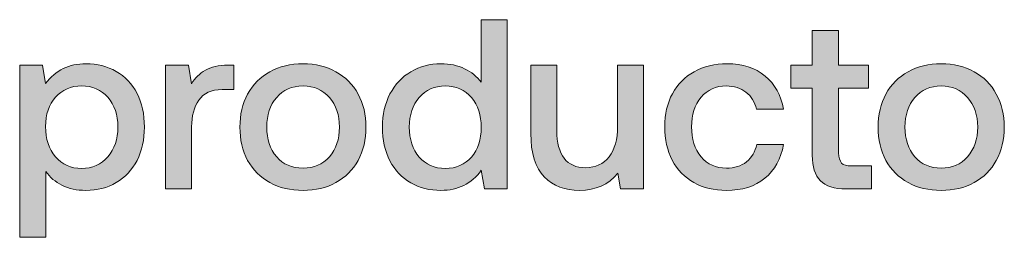
# Model space of a CAD drawing. Units: millimetres. Extents: x -166 to 1976, y 105 to 653.
# Drawn here: x 629 to 661, y 118 to 125 of the extents above; entities that cross this region are included whole.
import ezdxf

# ---------------------------------------------------------------- set-up
doc = ezdxf.new("R2010")
doc.units = ezdxf.units.MM
doc.header["$MEASUREMENT"] = 0
doc.layers.add('Header _ Footer', color=7, linetype='Continuous', lineweight=0)

msp = doc.modelspace()

# ---------------------------------------------------------------- hatches: boundary and pattern name
at = {"layer": 'Header _ Footer'}
h = msp.add_hatch(color=256, dxfattribs=at)
h.dxf.hatch_style = 2
edge = h.paths.add_edge_path()
edge.add_spline(control_points=[(643.56628, 120.50229), (643.35126, 120.25363), (643.06458, 120.12899), (642.71167, 120.12899), (642.35333, 120.12899), (642.06665, 120.25363), (641.85156, 120.50229), (641.63654, 120.75644), (641.52631, 121.0845), (641.52631, 121.48642), (641.52631, 121.88345), (641.63654, 122.20651), (641.85156, 122.45517), (642.06665, 122.70938), (642.35333, 122.83615), (642.71167, 122.83615), (643.06458, 122.83615), (643.35126, 122.70938), (643.56628, 122.45517), (643.78137, 122.20651), (643.8916, 121.87845), (643.8916, 121.47104), (643.8916, 121.074), (643.78137, 120.75094), (643.56628, 120.50229)], knot_values=[0, 0, 0, 0, 1, 1, 1, 2, 2, 2, 3, 3, 3, 4, 4, 4, 5, 5, 5, 6, 6, 6, 7, 7, 7, 8, 8, 8, 8], degree=3, periodic=0)
edge = h.paths.add_edge_path()
edge.add_spline(control_points=[(643.88605, 122.95529), (643.74823, 123.14602), (643.56628, 123.2944), (643.34576, 123.40023), (643.11969, 123.51101), (642.86053, 123.56674), (642.5683, 123.56674), (642.19897, 123.56674), (641.87366, 123.47964), (641.58142, 123.30484), (641.28918, 123.13559), (641.06311, 122.89187), (640.89221, 122.57431), (640.72681, 122.26223), (640.6441, 121.89944), (640.6441, 121.48642), (640.6441, 121.06302), (640.72681, 120.69247), (640.89221, 120.37491), (641.05762, 120.06283), (641.28369, 119.82187), (641.57593, 119.65262), (641.86261, 119.48831), (642.19342, 119.4067), (642.5683, 119.4067), (643.12518, 119.4067), (643.57184, 119.62619), (643.8916, 120.06558), (643.8916, 120.06558), (643.9964, 119.45413), (643.9964, 119.45413), (643.9964, 119.45413), (644.74072, 119.45413), (644.74072, 119.45413), (644.74072, 119.45413), (644.74072, 125.01187), (644.74072, 125.01187), (644.74072, 125.01187), (643.88605, 125.01187), (643.88605, 125.01187), (643.88605, 125.01187), (643.88605, 122.95529), (643.88605, 122.95529)], knot_values=[0, 0, 0, 0, 1, 1, 1, 2, 2, 2, 3, 3, 3, 4, 4, 4, 5, 5, 5, 6, 6, 6, 7, 7, 7, 8, 8, 8, 9, 9, 9, 10, 10, 10, 11, 11, 11, 12, 12, 12, 13, 13, 13, 14, 14, 14, 14], degree=3, periodic=0)
h = msp.add_hatch(color=256, dxfattribs=at)
h.dxf.hatch_style = 2
edge = h.paths.add_edge_path()
edge.add_spline(control_points=[(655.72925, 120.3038), (655.66309, 120.37271), (655.63007, 120.48629), (655.63007, 120.64505), (655.63007, 120.64505), (655.63007, 122.76504), (655.63007, 122.76504), (655.63007, 122.76504), (656.60596, 122.76504), (656.60596, 122.76504), (656.60596, 122.76504), (656.60596, 123.51931), (656.60596, 123.51931), (656.60596, 123.51931), (655.63007, 123.51931), (655.63007, 123.51931), (655.63007, 123.51931), (655.63007, 124.65457), (655.63007, 124.65457), (655.63007, 124.65457), (654.7644, 124.65457), (654.7644, 124.65457), (654.7644, 124.65457), (654.7644, 123.51931), (654.7644, 123.51931), (654.7644, 123.51931), (654.05872, 123.51931), (654.05872, 123.51931), (654.05872, 123.51931), (654.05872, 122.76504), (654.05872, 122.76504), (654.05872, 122.76504), (654.7644, 122.76504), (654.7644, 122.76504), (654.7644, 122.76504), (654.7644, 120.55795), (654.7644, 120.55795), (654.7644, 120.18191), (654.8526, 119.90402), (655.02911, 119.72427), (655.20551, 119.54403), (655.49225, 119.45413), (655.87817, 119.45413), (655.87817, 119.45413), (656.7052, 119.45413), (656.7052, 119.45413), (656.7052, 119.45413), (656.7052, 120.2084), (656.7052, 120.2084), (656.7052, 120.2084), (656.05463, 120.2084), (656.05463, 120.2084), (655.90021, 120.2084), (655.78998, 120.24038), (655.72925, 120.3038)], knot_values=[0, 0, 0, 0, 1, 1, 1, 2, 2, 2, 3, 3, 3, 4, 4, 4, 5, 5, 5, 6, 6, 6, 7, 7, 7, 8, 8, 8, 9, 9, 9, 10, 10, 10, 11, 11, 11, 12, 12, 12, 13, 13, 13, 14, 14, 14, 15, 15, 15, 16, 16, 16, 17, 17, 17, 18, 18, 18, 18], degree=3, periodic=0)
h = msp.add_hatch(color=256, dxfattribs=at)
h.dxf.hatch_style = 2
edge = h.paths.add_edge_path()
edge.add_spline(control_points=[(631.62384, 120.50998), (631.40326, 120.25583), (631.11664, 120.12899), (630.76373, 120.12899), (630.41089, 120.12899), (630.12415, 120.25583), (629.90912, 120.50998), (629.68854, 120.76419), (629.57831, 121.095), (629.57831, 121.50247), (629.57831, 121.89944), (629.68854, 122.21975), (629.90912, 122.46347), (630.12415, 122.71212), (630.41089, 122.83615), (630.76373, 122.83615), (631.11664, 122.83615), (631.40326, 122.71212), (631.62384, 122.46347), (631.84442, 122.21426), (631.95465, 121.88894), (631.95465, 121.48642), (631.95465, 121.0895), (631.84442, 120.76419), (631.62384, 120.50998)], knot_values=[0, 0, 0, 0, 1, 1, 1, 2, 2, 2, 3, 3, 3, 4, 4, 4, 5, 5, 5, 6, 6, 6, 7, 7, 7, 8, 8, 8, 8], degree=3, periodic=0)
edge = h.paths.add_edge_path()
edge.add_spline(control_points=[(631.89954, 123.31253), (631.6073, 123.48239), (631.27649, 123.56674), (630.9071, 123.56674), (630.35022, 123.56674), (629.90912, 123.35006), (629.57831, 122.91555), (629.57831, 122.91555), (629.47906, 123.51931), (629.47906, 123.51931), (629.47906, 123.51931), (628.72919, 123.51931), (628.72919, 123.51931), (628.72919, 123.51931), (628.72919, 117.86624), (628.72919, 117.86624), (628.72919, 117.86624), (629.58936, 117.86624), (629.58936, 117.86624), (629.58936, 117.86624), (629.58936, 120.02591), (629.58936, 120.02591), (629.72168, 119.83511), (629.89807, 119.6846), (630.11865, 119.57321), (630.34473, 119.46182), (630.60382, 119.4067), (630.9071, 119.4067), (631.27649, 119.4067), (631.6073, 119.49112), (631.89954, 119.66037), (632.19177, 119.83511), (632.41785, 120.07882), (632.58319, 120.3909), (632.74866, 120.70852), (632.82587, 121.074), (632.82587, 121.48642), (632.82587, 121.90988), (632.74866, 122.27823), (632.58319, 122.59024), (632.41785, 122.90786), (632.19177, 123.14877), (631.89954, 123.31253)], knot_values=[0, 0, 0, 0, 1, 1, 1, 2, 2, 2, 3, 3, 3, 4, 4, 4, 5, 5, 5, 6, 6, 6, 7, 7, 7, 8, 8, 8, 9, 9, 9, 10, 10, 10, 11, 11, 11, 12, 12, 12, 13, 13, 13, 14, 14, 14, 14], degree=3, periodic=0)
h = msp.add_hatch(color=256, dxfattribs=at)
h.dxf.hatch_style = 2
edge = h.paths.add_edge_path()
edge.add_spline(control_points=[(638.90186, 120.50998), (638.68127, 120.26132), (638.39453, 120.13669), (638.03613, 120.13669), (637.67224, 120.13669), (637.38562, 120.26132), (637.17053, 120.50998), (636.95001, 120.76419), (636.84521, 121.0895), (636.84521, 121.48642), (636.84521, 121.88345), (636.95001, 122.20651), (637.17053, 122.45517), (637.38562, 122.70938), (637.67224, 122.83615), (638.03613, 122.83615), (638.39453, 122.83615), (638.68127, 122.70938), (638.90186, 122.45517), (639.12231, 122.20651), (639.2326, 121.88345), (639.2326, 121.48642), (639.2326, 121.0895), (639.12231, 120.76419), (638.90186, 120.50998)], knot_values=[0, 0, 0, 0, 1, 1, 1, 2, 2, 2, 3, 3, 3, 4, 4, 4, 5, 5, 5, 6, 6, 6, 7, 7, 7, 8, 8, 8, 8], degree=3, periodic=0)
edge = h.paths.add_edge_path()
edge.add_spline(control_points=[(639.11133, 123.30484), (638.80255, 123.47964), (638.44415, 123.56674), (638.03613, 123.56674), (637.62817, 123.56674), (637.26422, 123.47964), (636.94446, 123.30484), (636.63574, 123.13003), (636.39313, 122.88418), (636.21674, 122.56656), (636.04578, 122.25393), (635.96301, 121.8945), (635.96301, 121.48642), (635.96301, 121.074), (636.04578, 120.70852), (636.21674, 120.3909), (636.39313, 120.07882), (636.63574, 119.83511), (636.94446, 119.66037), (637.26422, 119.49112), (637.62817, 119.4067), (638.03613, 119.4067), (638.44415, 119.4067), (638.80255, 119.49112), (639.11133, 119.66037), (639.43109, 119.83511), (639.67371, 120.07882), (639.84467, 120.3909), (640.02106, 120.70852), (640.10376, 121.074), (640.10376, 121.48642), (640.10376, 121.8945), (640.02106, 122.25393), (639.84467, 122.56656), (639.67371, 122.88418), (639.43109, 123.13003), (639.11133, 123.30484)], knot_values=[0, 0, 0, 0, 1, 1, 1, 2, 2, 2, 3, 3, 3, 4, 4, 4, 5, 5, 5, 6, 6, 6, 7, 7, 7, 8, 8, 8, 9, 9, 9, 10, 10, 10, 11, 11, 11, 12, 12, 12, 12], degree=3, periodic=0)
h = msp.add_hatch(color=256, dxfattribs=at)
h.dxf.hatch_style = 2
edge = h.paths.add_edge_path()
edge.add_spline(control_points=[(651.94141, 122.83615), (652.19513, 122.83615), (652.41016, 122.76779), (652.58655, 122.62997), (652.763, 122.49215), (652.87878, 122.30685), (652.9339, 122.07419), (652.9339, 122.07419), (653.81604, 122.07419), (653.81604, 122.07419), (653.73889, 122.53457), (653.53485, 122.89737), (653.21509, 123.16201), (652.88983, 123.43167), (652.47632, 123.56674), (651.96906, 123.56674), (651.56104, 123.56674), (651.19708, 123.47964), (650.88837, 123.30484), (650.57959, 123.13559), (650.34253, 122.89462), (650.17157, 122.58255), (650.00073, 122.26992), (649.91797, 121.90768), (649.91797, 121.49472), (649.91797, 121.08175), (650.00073, 120.71676), (650.16608, 120.39914), (650.33148, 120.08157), (650.5741, 119.83511), (650.87732, 119.66037), (651.1861, 119.49112), (651.53894, 119.4067), (651.94141, 119.4067), (652.45422, 119.4067), (652.87878, 119.53903), (653.20404, 119.80368), (653.53485, 120.07333), (653.73889, 120.44381), (653.81604, 120.91525), (653.81604, 120.91525), (652.94495, 120.91525), (652.94495, 120.91525), (652.88983, 120.67709), (652.77399, 120.48629), (652.60309, 120.34347), (652.42664, 120.20565), (652.20612, 120.13669), (651.94141, 120.13669), (651.59961, 120.13669), (651.31842, 120.26132), (651.10895, 120.50998), (650.90485, 120.76419), (650.80017, 121.09225), (650.80017, 121.49472), (650.80017, 121.89169), (650.90485, 122.21426), (651.10895, 122.46347), (651.31842, 122.71212), (651.59961, 122.83615), (651.94141, 122.83615)], knot_values=[0, 0, 0, 0, 1, 1, 1, 2, 2, 2, 3, 3, 3, 4, 4, 4, 5, 5, 5, 6, 6, 6, 7, 7, 7, 8, 8, 8, 9, 9, 9, 10, 10, 10, 11, 11, 11, 12, 12, 12, 13, 13, 13, 14, 14, 14, 15, 15, 15, 16, 16, 16, 17, 17, 17, 18, 18, 18, 19, 19, 19, 20, 20, 20, 20], degree=3, periodic=0)
h = msp.add_hatch(color=256, dxfattribs=at)
h.dxf.hatch_style = 2
edge = h.paths.add_edge_path()
edge.add_spline(control_points=[(659.86444, 120.50998), (659.64948, 120.26132), (659.35724, 120.13669), (658.99884, 120.13669), (658.64044, 120.13669), (658.35376, 120.26132), (658.13324, 120.50998), (657.91821, 120.76419), (657.80792, 121.0895), (657.80792, 121.48642), (657.80792, 121.88345), (657.91821, 122.20651), (658.13324, 122.45517), (658.35376, 122.70938), (658.64044, 122.83615), (658.99884, 122.83615), (659.35724, 122.83615), (659.64948, 122.70938), (659.86444, 122.45517), (660.08502, 122.20651), (660.20087, 121.88345), (660.20087, 121.48642), (660.20087, 121.0895), (660.08502, 120.76419), (659.86444, 120.50998)], knot_values=[0, 0, 0, 0, 1, 1, 1, 2, 2, 2, 3, 3, 3, 4, 4, 4, 5, 5, 5, 6, 6, 6, 7, 7, 7, 8, 8, 8, 8], degree=3, periodic=0)
edge = h.paths.add_edge_path()
edge.add_spline(control_points=[(660.07953, 123.30484), (659.76526, 123.47964), (659.40686, 123.56674), (658.99884, 123.56674), (658.59088, 123.56674), (658.22693, 123.47964), (657.91272, 123.30484), (657.59839, 123.13003), (657.35583, 122.88418), (657.17932, 122.56656), (657.01398, 122.25393), (656.92572, 121.8945), (656.92572, 121.48642), (656.92572, 121.074), (657.01398, 120.70852), (657.17932, 120.3909), (657.35583, 120.07882), (657.59839, 119.83511), (657.91272, 119.66037), (658.22693, 119.49112), (658.59088, 119.4067), (658.99884, 119.4067), (659.40686, 119.4067), (659.76526, 119.49112), (660.07953, 119.66037), (660.39935, 119.83511), (660.64191, 120.07882), (660.80731, 120.3909), (660.98376, 120.70852), (661.07196, 121.074), (661.07196, 121.48642), (661.07196, 121.8945), (660.98376, 122.25393), (660.80731, 122.56656), (660.64191, 122.88418), (660.39935, 123.13003), (660.07953, 123.30484)], knot_values=[0, 0, 0, 0, 1, 1, 1, 2, 2, 2, 3, 3, 3, 4, 4, 4, 5, 5, 5, 6, 6, 6, 7, 7, 7, 8, 8, 8, 9, 9, 9, 10, 10, 10, 11, 11, 11, 12, 12, 12, 12], degree=3, periodic=0)
h = msp.add_hatch(color=256, dxfattribs=at)
h.dxf.hatch_style = 2
edge = h.paths.add_edge_path()
edge.add_spline(control_points=[(634.82727, 123.35226), (634.63977, 123.24637), (634.49097, 123.0986), (634.37512, 122.90786), (634.37512, 122.90786), (634.27594, 123.51931), (634.27594, 123.51931), (634.27594, 123.51931), (633.51501, 123.51931), (633.51501, 123.51931), (633.51501, 123.51931), (633.51501, 119.45413), (633.51501, 119.45413), (633.51501, 119.45413), (634.37512, 119.45413), (634.37512, 119.45413), (634.37512, 119.45413), (634.37512, 121.49472), (634.37512, 121.49472), (634.37512, 121.84927), (634.45233, 122.14035), (634.61224, 122.36807), (634.77216, 122.60074), (635.02576, 122.71713), (635.37866, 122.71713), (635.37866, 122.71713), (635.76459, 122.71713), (635.76459, 122.71713), (635.76459, 122.71713), (635.76459, 123.51931), (635.76459, 123.51931), (635.76459, 123.51931), (635.57159, 123.51931), (635.57159, 123.51931), (635.25732, 123.51931), (635.00922, 123.46359), (634.82727, 123.35226)], knot_values=[0, 0, 0, 0, 1, 1, 1, 2, 2, 2, 3, 3, 3, 4, 4, 4, 5, 5, 5, 6, 6, 6, 7, 7, 7, 8, 8, 8, 9, 9, 9, 10, 10, 10, 11, 11, 11, 12, 12, 12, 12], degree=3, periodic=0)
h = msp.add_hatch(color=256, dxfattribs=at)
h.dxf.hatch_style = 2
edge = h.paths.add_edge_path()
edge.add_spline(control_points=[(648.36865, 121.50247), (648.36865, 121.0845), (648.27496, 120.75369), (648.08746, 120.50998), (647.90552, 120.27182), (647.64636, 120.15274), (647.32104, 120.15274), (647.00677, 120.15274), (646.76965, 120.25583), (646.6098, 120.46255), (646.45544, 120.66879), (646.37274, 120.97036), (646.37274, 121.36734), (646.37274, 121.36734), (646.37274, 123.51931), (646.37274, 123.51931), (646.37274, 123.51931), (645.51813, 123.51931), (645.51813, 123.51931), (645.51813, 123.51931), (645.51813, 121.28024), (645.51813, 121.28024), (645.51813, 120.62411), (645.66693, 120.14773), (645.95917, 119.8511), (646.25696, 119.55447), (646.64288, 119.4067), (647.12256, 119.4067), (647.65192, 119.4067), (648.06543, 119.5942), (648.37415, 119.97018), (648.37415, 119.97018), (648.4679, 119.45413), (648.4679, 119.45413), (648.4679, 119.45413), (649.22327, 119.45413), (649.22327, 119.45413), (649.22327, 119.45413), (649.22327, 123.51931), (649.22327, 123.51931), (649.22327, 123.51931), (648.36865, 123.51931), (648.36865, 123.51931), (648.36865, 123.51931), (648.36865, 121.50247), (648.36865, 121.50247)], knot_values=[0, 0, 0, 0, 1, 1, 1, 2, 2, 2, 3, 3, 3, 4, 4, 4, 5, 5, 5, 6, 6, 6, 7, 7, 7, 8, 8, 8, 9, 9, 9, 10, 10, 10, 11, 11, 11, 12, 12, 12, 13, 13, 13, 14, 14, 14, 15, 15, 15, 15], degree=3, periodic=0)

# ---------------------------------------------------------------- linework, layer by layer
for points, knots in [([(643.88605, 122.95529), (643.74823, 123.14602), (643.56628, 123.2944), (643.34576, 123.40023), (643.11969, 123.51101), (642.86053, 123.56674), (642.5683, 123.56674), (642.19897, 123.56674), (641.87366, 123.47964), (641.58142, 123.30484), (641.28918, 123.13559), (641.06311, 122.89187), (640.89221, 122.57431), (640.72681, 122.26223), (640.6441, 121.89944), (640.6441, 121.48642), (640.6441, 121.06302), (640.72681, 120.69247), (640.89221, 120.37491), (641.05762, 120.06283), (641.28369, 119.82187), (641.57593, 119.65262), (641.86261, 119.48831), (642.19342, 119.4067), (642.5683, 119.4067), (643.12518, 119.4067), (643.57184, 119.62619), (643.8916, 120.06558), (643.8916, 120.06558), (643.9964, 119.45413), (643.9964, 119.45413), (643.9964, 119.45413), (644.74072, 119.45413), (644.74072, 119.45413), (644.74072, 119.45413), (644.74072, 125.01187), (644.74072, 125.01187), (644.74072, 125.01187), (643.88605, 125.01187), (643.88605, 125.01187), (643.88605, 125.01187), (643.88605, 122.95529), (643.88605, 122.95529)], [0, 0, 0, 0, 1, 1, 1, 2, 2, 2, 3, 3, 3, 4, 4, 4, 5, 5, 5, 6, 6, 6, 7, 7, 7, 8, 8, 8, 9, 9, 9, 10, 10, 10, 11, 11, 11, 12, 12, 12, 13, 13, 13, 14, 14, 14, 14]), ([(655.72925, 120.3038), (655.66309, 120.37271), (655.63007, 120.48629), (655.63007, 120.64505), (655.63007, 120.64505), (655.63007, 122.76504), (655.63007, 122.76504), (655.63007, 122.76504), (656.60596, 122.76504), (656.60596, 122.76504), (656.60596, 122.76504), (656.60596, 123.51931), (656.60596, 123.51931), (656.60596, 123.51931), (655.63007, 123.51931), (655.63007, 123.51931), (655.63007, 123.51931), (655.63007, 124.65457), (655.63007, 124.65457), (655.63007, 124.65457), (654.7644, 124.65457), (654.7644, 124.65457), (654.7644, 124.65457), (654.7644, 123.51931), (654.7644, 123.51931), (654.7644, 123.51931), (654.05872, 123.51931), (654.05872, 123.51931), (654.05872, 123.51931), (654.05872, 122.76504), (654.05872, 122.76504), (654.05872, 122.76504), (654.7644, 122.76504), (654.7644, 122.76504), (654.7644, 122.76504), (654.7644, 120.55795), (654.7644, 120.55795), (654.7644, 120.18191), (654.8526, 119.90402), (655.02911, 119.72427), (655.20551, 119.54403), (655.49225, 119.45413), (655.87817, 119.45413), (655.87817, 119.45413), (656.7052, 119.45413), (656.7052, 119.45413), (656.7052, 119.45413), (656.7052, 120.2084), (656.7052, 120.2084), (656.7052, 120.2084), (656.05463, 120.2084), (656.05463, 120.2084), (655.90021, 120.2084), (655.78998, 120.24038), (655.72925, 120.3038)], [0, 0, 0, 0, 1, 1, 1, 2, 2, 2, 3, 3, 3, 4, 4, 4, 5, 5, 5, 6, 6, 6, 7, 7, 7, 8, 8, 8, 9, 9, 9, 10, 10, 10, 11, 11, 11, 12, 12, 12, 13, 13, 13, 14, 14, 14, 15, 15, 15, 16, 16, 16, 17, 17, 17, 18, 18, 18, 18]), ([(631.89954, 123.31253), (631.6073, 123.48239), (631.27649, 123.56674), (630.9071, 123.56674), (630.35022, 123.56674), (629.90912, 123.35006), (629.57831, 122.91555), (629.57831, 122.91555), (629.47906, 123.51931), (629.47906, 123.51931), (629.47906, 123.51931), (628.72919, 123.51931), (628.72919, 123.51931), (628.72919, 123.51931), (628.72919, 117.86624), (628.72919, 117.86624), (628.72919, 117.86624), (629.58936, 117.86624), (629.58936, 117.86624), (629.58936, 117.86624), (629.58936, 120.02591), (629.58936, 120.02591), (629.72168, 119.83511), (629.89807, 119.6846), (630.11865, 119.57321), (630.34473, 119.46182), (630.60382, 119.4067), (630.9071, 119.4067), (631.27649, 119.4067), (631.6073, 119.49112), (631.89954, 119.66037), (632.19177, 119.83511), (632.41785, 120.07882), (632.58319, 120.3909), (632.74866, 120.70852), (632.82587, 121.074), (632.82587, 121.48642), (632.82587, 121.90988), (632.74866, 122.27823), (632.58319, 122.59024), (632.41785, 122.90786), (632.19177, 123.14877), (631.89954, 123.31253)], [0, 0, 0, 0, 1, 1, 1, 2, 2, 2, 3, 3, 3, 4, 4, 4, 5, 5, 5, 6, 6, 6, 7, 7, 7, 8, 8, 8, 9, 9, 9, 10, 10, 10, 11, 11, 11, 12, 12, 12, 13, 13, 13, 14, 14, 14, 14]), ([(639.11133, 123.30484), (638.80255, 123.47964), (638.44415, 123.56674), (638.03613, 123.56674), (637.62817, 123.56674), (637.26422, 123.47964), (636.94446, 123.30484), (636.63574, 123.13003), (636.39313, 122.88418), (636.21674, 122.56656), (636.04578, 122.25393), (635.96301, 121.8945), (635.96301, 121.48642), (635.96301, 121.074), (636.04578, 120.70852), (636.21674, 120.3909), (636.39313, 120.07882), (636.63574, 119.83511), (636.94446, 119.66037), (637.26422, 119.49112), (637.62817, 119.4067), (638.03613, 119.4067), (638.44415, 119.4067), (638.80255, 119.49112), (639.11133, 119.66037), (639.43109, 119.83511), (639.67371, 120.07882), (639.84467, 120.3909), (640.02106, 120.70852), (640.10376, 121.074), (640.10376, 121.48642), (640.10376, 121.8945), (640.02106, 122.25393), (639.84467, 122.56656), (639.67371, 122.88418), (639.43109, 123.13003), (639.11133, 123.30484)], [0, 0, 0, 0, 1, 1, 1, 2, 2, 2, 3, 3, 3, 4, 4, 4, 5, 5, 5, 6, 6, 6, 7, 7, 7, 8, 8, 8, 9, 9, 9, 10, 10, 10, 11, 11, 11, 12, 12, 12, 12]), ([(651.94141, 122.83615), (652.19513, 122.83615), (652.41016, 122.76779), (652.58655, 122.62997), (652.763, 122.49215), (652.87878, 122.30685), (652.9339, 122.07419), (652.9339, 122.07419), (653.81604, 122.07419), (653.81604, 122.07419), (653.73889, 122.53457), (653.53485, 122.89737), (653.21509, 123.16201), (652.88983, 123.43167), (652.47632, 123.56674), (651.96906, 123.56674), (651.56104, 123.56674), (651.19708, 123.47964), (650.88837, 123.30484), (650.57959, 123.13559), (650.34253, 122.89462), (650.17157, 122.58255), (650.00073, 122.26992), (649.91797, 121.90768), (649.91797, 121.49472), (649.91797, 121.08175), (650.00073, 120.71676), (650.16608, 120.39914), (650.33148, 120.08157), (650.5741, 119.83511), (650.87732, 119.66037), (651.1861, 119.49112), (651.53894, 119.4067), (651.94141, 119.4067), (652.45422, 119.4067), (652.87878, 119.53903), (653.20404, 119.80368), (653.53485, 120.07333), (653.73889, 120.44381), (653.81604, 120.91525), (653.81604, 120.91525), (652.94495, 120.91525), (652.94495, 120.91525), (652.88983, 120.67709), (652.77399, 120.48629), (652.60309, 120.34347), (652.42664, 120.20565), (652.20612, 120.13669), (651.94141, 120.13669), (651.59961, 120.13669), (651.31842, 120.26132), (651.10895, 120.50998), (650.90485, 120.76419), (650.80017, 121.09225), (650.80017, 121.49472), (650.80017, 121.89169), (650.90485, 122.21426), (651.10895, 122.46347), (651.31842, 122.71212), (651.59961, 122.83615), (651.94141, 122.83615)], [0, 0, 0, 0, 1, 1, 1, 2, 2, 2, 3, 3, 3, 4, 4, 4, 5, 5, 5, 6, 6, 6, 7, 7, 7, 8, 8, 8, 9, 9, 9, 10, 10, 10, 11, 11, 11, 12, 12, 12, 13, 13, 13, 14, 14, 14, 15, 15, 15, 16, 16, 16, 17, 17, 17, 18, 18, 18, 19, 19, 19, 20, 20, 20, 20]), ([(660.07953, 123.30484), (659.76526, 123.47964), (659.40686, 123.56674), (658.99884, 123.56674), (658.59088, 123.56674), (658.22693, 123.47964), (657.91272, 123.30484), (657.59839, 123.13003), (657.35583, 122.88418), (657.17932, 122.56656), (657.01398, 122.25393), (656.92572, 121.8945), (656.92572, 121.48642), (656.92572, 121.074), (657.01398, 120.70852), (657.17932, 120.3909), (657.35583, 120.07882), (657.59839, 119.83511), (657.91272, 119.66037), (658.22693, 119.49112), (658.59088, 119.4067), (658.99884, 119.4067), (659.40686, 119.4067), (659.76526, 119.49112), (660.07953, 119.66037), (660.39935, 119.83511), (660.64191, 120.07882), (660.80731, 120.3909), (660.98376, 120.70852), (661.07196, 121.074), (661.07196, 121.48642), (661.07196, 121.8945), (660.98376, 122.25393), (660.80731, 122.56656), (660.64191, 122.88418), (660.39935, 123.13003), (660.07953, 123.30484)], [0, 0, 0, 0, 1, 1, 1, 2, 2, 2, 3, 3, 3, 4, 4, 4, 5, 5, 5, 6, 6, 6, 7, 7, 7, 8, 8, 8, 9, 9, 9, 10, 10, 10, 11, 11, 11, 12, 12, 12, 12]), ([(634.82727, 123.35226), (634.63977, 123.24637), (634.49097, 123.0986), (634.37512, 122.90786), (634.37512, 122.90786), (634.27594, 123.51931), (634.27594, 123.51931), (634.27594, 123.51931), (633.51501, 123.51931), (633.51501, 123.51931), (633.51501, 123.51931), (633.51501, 119.45413), (633.51501, 119.45413), (633.51501, 119.45413), (634.37512, 119.45413), (634.37512, 119.45413), (634.37512, 119.45413), (634.37512, 121.49472), (634.37512, 121.49472), (634.37512, 121.84927), (634.45233, 122.14035), (634.61224, 122.36807), (634.77216, 122.60074), (635.02576, 122.71713), (635.37866, 122.71713), (635.37866, 122.71713), (635.76459, 122.71713), (635.76459, 122.71713), (635.76459, 122.71713), (635.76459, 123.51931), (635.76459, 123.51931), (635.76459, 123.51931), (635.57159, 123.51931), (635.57159, 123.51931), (635.25732, 123.51931), (635.00922, 123.46359), (634.82727, 123.35226)], [0, 0, 0, 0, 1, 1, 1, 2, 2, 2, 3, 3, 3, 4, 4, 4, 5, 5, 5, 6, 6, 6, 7, 7, 7, 8, 8, 8, 9, 9, 9, 10, 10, 10, 11, 11, 11, 12, 12, 12, 12]), ([(648.36865, 121.50247), (648.36865, 121.0845), (648.27496, 120.75369), (648.08746, 120.50998), (647.90552, 120.27182), (647.64636, 120.15274), (647.32104, 120.15274), (647.00677, 120.15274), (646.76965, 120.25583), (646.6098, 120.46255), (646.45544, 120.66879), (646.37274, 120.97036), (646.37274, 121.36734), (646.37274, 121.36734), (646.37274, 123.51931), (646.37274, 123.51931), (646.37274, 123.51931), (645.51813, 123.51931), (645.51813, 123.51931), (645.51813, 123.51931), (645.51813, 121.28024), (645.51813, 121.28024), (645.51813, 120.62411), (645.66693, 120.14773), (645.95917, 119.8511), (646.25696, 119.55447), (646.64288, 119.4067), (647.12256, 119.4067), (647.65192, 119.4067), (648.06543, 119.5942), (648.37415, 119.97018), (648.37415, 119.97018), (648.4679, 119.45413), (648.4679, 119.45413), (648.4679, 119.45413), (649.22327, 119.45413), (649.22327, 119.45413), (649.22327, 119.45413), (649.22327, 123.51931), (649.22327, 123.51931), (649.22327, 123.51931), (648.36865, 123.51931), (648.36865, 123.51931), (648.36865, 123.51931), (648.36865, 121.50247), (648.36865, 121.50247)], [0, 0, 0, 0, 1, 1, 1, 2, 2, 2, 3, 3, 3, 4, 4, 4, 5, 5, 5, 6, 6, 6, 7, 7, 7, 8, 8, 8, 9, 9, 9, 10, 10, 10, 11, 11, 11, 12, 12, 12, 13, 13, 13, 14, 14, 14, 15, 15, 15, 15]), ([(631.62384, 120.50998), (631.40326, 120.25583), (631.11664, 120.12899), (630.76373, 120.12899), (630.41089, 120.12899), (630.12415, 120.25583), (629.90912, 120.50998), (629.68854, 120.76419), (629.57831, 121.095), (629.57831, 121.50247), (629.57831, 121.89944), (629.68854, 122.21975), (629.90912, 122.46347), (630.12415, 122.71212), (630.41089, 122.83615), (630.76373, 122.83615), (631.11664, 122.83615), (631.40326, 122.71212), (631.62384, 122.46347), (631.84442, 122.21426), (631.95465, 121.88894), (631.95465, 121.48642), (631.95465, 121.0895), (631.84442, 120.76419), (631.62384, 120.50998)], [0, 0, 0, 0, 1, 1, 1, 2, 2, 2, 3, 3, 3, 4, 4, 4, 5, 5, 5, 6, 6, 6, 7, 7, 7, 8, 8, 8, 8]), ([(638.90186, 120.50998), (638.68127, 120.26132), (638.39453, 120.13669), (638.03613, 120.13669), (637.67224, 120.13669), (637.38562, 120.26132), (637.17053, 120.50998), (636.95001, 120.76419), (636.84521, 121.0895), (636.84521, 121.48642), (636.84521, 121.88345), (636.95001, 122.20651), (637.17053, 122.45517), (637.38562, 122.70938), (637.67224, 122.83615), (638.03613, 122.83615), (638.39453, 122.83615), (638.68127, 122.70938), (638.90186, 122.45517), (639.12231, 122.20651), (639.2326, 121.88345), (639.2326, 121.48642), (639.2326, 121.0895), (639.12231, 120.76419), (638.90186, 120.50998)], [0, 0, 0, 0, 1, 1, 1, 2, 2, 2, 3, 3, 3, 4, 4, 4, 5, 5, 5, 6, 6, 6, 7, 7, 7, 8, 8, 8, 8]), ([(643.56628, 120.50229), (643.35126, 120.25363), (643.06458, 120.12899), (642.71167, 120.12899), (642.35333, 120.12899), (642.06665, 120.25363), (641.85156, 120.50229), (641.63654, 120.75644), (641.52631, 121.0845), (641.52631, 121.48642), (641.52631, 121.88345), (641.63654, 122.20651), (641.85156, 122.45517), (642.06665, 122.70938), (642.35333, 122.83615), (642.71167, 122.83615), (643.06458, 122.83615), (643.35126, 122.70938), (643.56628, 122.45517), (643.78137, 122.20651), (643.8916, 121.87845), (643.8916, 121.47104), (643.8916, 121.074), (643.78137, 120.75094), (643.56628, 120.50229)], [0, 0, 0, 0, 1, 1, 1, 2, 2, 2, 3, 3, 3, 4, 4, 4, 5, 5, 5, 6, 6, 6, 7, 7, 7, 8, 8, 8, 8]), ([(659.86444, 120.50998), (659.64948, 120.26132), (659.35724, 120.13669), (658.99884, 120.13669), (658.64044, 120.13669), (658.35376, 120.26132), (658.13324, 120.50998), (657.91821, 120.76419), (657.80792, 121.0895), (657.80792, 121.48642), (657.80792, 121.88345), (657.91821, 122.20651), (658.13324, 122.45517), (658.35376, 122.70938), (658.64044, 122.83615), (658.99884, 122.83615), (659.35724, 122.83615), (659.64948, 122.70938), (659.86444, 122.45517), (660.08502, 122.20651), (660.20087, 121.88345), (660.20087, 121.48642), (660.20087, 121.0895), (660.08502, 120.76419), (659.86444, 120.50998)], [0, 0, 0, 0, 1, 1, 1, 2, 2, 2, 3, 3, 3, 4, 4, 4, 5, 5, 5, 6, 6, 6, 7, 7, 7, 8, 8, 8, 8])]:
    msp.add_open_spline(points, degree=3, knots=knots, dxfattribs=at)

doc.saveas('drawing.dxf')
